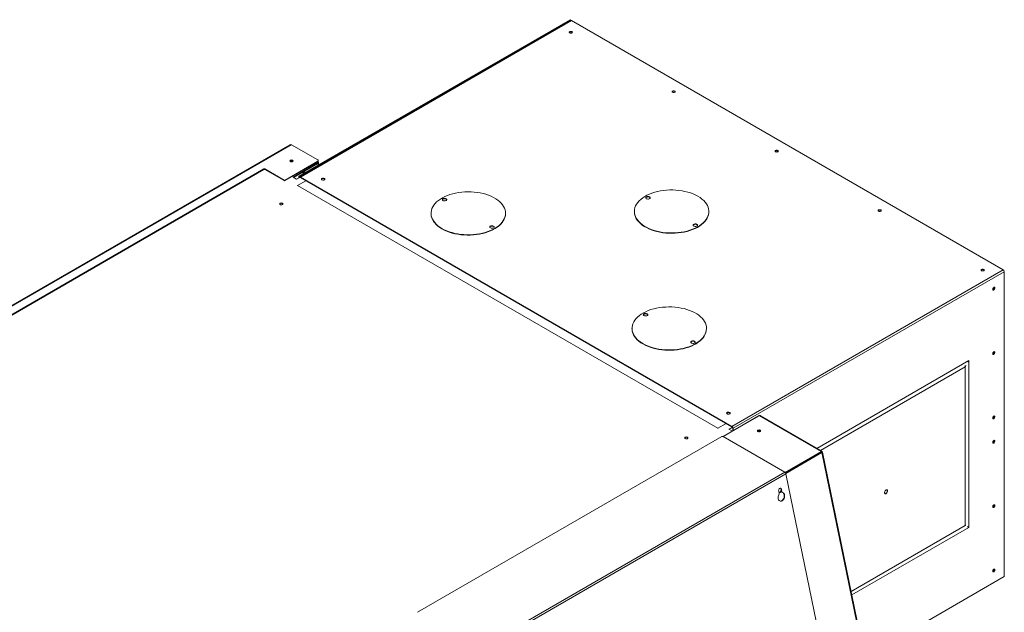
# Model space of a CAD drawing. Units: millimetres. Extents: x 5 to 415, y 0 to 297.
# Drawn here: x 354 to 381, y 142 to 158 of the extents above; entities that cross this region are included whole.
import ezdxf

# ---------------------------------------------------------------- set-up
doc = ezdxf.new("R2010")
doc.units = ezdxf.units.MM

msp = doc.modelspace()

# ---------------------------------------------------------------- linework, layer by layer
at = {"color": 7, "linetype": 'Continuous', "lineweight": 15}
for p, q in [((361.598, 153.747), (368.879, 157.95)), ((361.606, 153.742), (368.888, 157.946)), ((368.897, 157.931), (361.615, 153.727)), ((368.918, 157.928), (361.636, 153.725)), ((368.879, 157.95), (368.888, 157.946)), ((368.888, 157.946), (368.888, 157.925)), ((380.506, 151.239), (368.918, 157.928)), ((361.362, 154.591), (326.213, 134.3)), ((326.228, 134.292), (361.397, 154.594)), ((361.397, 154.594), (362.103, 154.187)), ((361.228, 153.648), (362.103, 154.153)), ((361.228, 153.632), (362.103, 154.136)), ((362.103, 154.187), (362.112, 154.182)), ((362.103, 154.136), (362.103, 154.153)), ((362.118, 154.129), (362.107, 154.125)), ((362.107, 154.111), (362.107, 154.121)), ((362.118, 154.178), (362.114, 154.176)), ((362.115, 154.154), (362.115, 154.17)), ((362.118, 154.129), (362.118, 154.178)), ((327.351, 134.72), (360.656, 153.946)), ((327.351, 134.703), (360.656, 153.93)), ((360.656, 153.93), (360.656, 153.946)), ((360.684, 153.946), (361.2, 153.648)), ((360.684, 153.946), (360.684, 153.93)), ((360.684, 153.93), (361.2, 153.632)), ((362.09, 154.096), (361.439, 153.721)), ((362.09, 154.086), (361.448, 153.716)), ((362.112, 154.092), (361.753, 153.884)), ((362.09, 154.086), (362.09, 154.096)), ((362.127, 154.052), (362.127, 154.112)), ((361.2, 153.632), (361.2, 153.648)), ((361.228, 153.648), (361.228, 153.632)), ((361.439, 153.721), (361.532, 153.667)), ((361.532, 153.667), (361.62, 153.717)), ((361.561, 153.502), (361.783, 153.63)), ((361.598, 153.704), (361.598, 153.747)), ((361.598, 153.747), (361.606, 153.742)), ((361.606, 153.709), (361.606, 153.742)), ((361.636, 153.725), (373.224, 147.035)), ((361.636, 153.715), (361.636, 153.725)), ((361.636, 153.715), (373.224, 147.025)), ((361.723, 153.833), (361.709, 153.841)), ((361.709, 153.841), (361.709, 153.811)), ((361.723, 153.833), (361.723, 153.819)), ((362.224, 153.65), (362.216, 153.655)), ((362.275, 153.689), (362.283, 153.684)), ((362.275, 153.689), (362.275, 153.679)), ((362.275, 153.679), (362.283, 153.674)), ((362.283, 153.684), (362.283, 153.674)), ((361.561, 153.495), (361.561, 153.502)), ((372.846, 146.987), (361.561, 153.502)), ((365.471, 153.14), (365.46, 153.134)), ((365.55, 153.137), (365.492, 153.146)), ((370.948, 153.194), (370.91, 153.172)), ((371.009, 153.186), (370.951, 153.195)), ((370.603, 152.804), (370.603, 152.794)), ((372.603, 152.794), (372.603, 152.804)), ((365.144, 152.755), (365.144, 152.745)), ((367.144, 152.745), (367.144, 152.755)), ((366.744, 152.405), (366.733, 152.399)), ((366.81, 152.408), (366.782, 152.412)), ((372.221, 152.46), (372.182, 152.437)), ((372.282, 152.451), (372.224, 152.46)), ((373.224, 147.035), (380.506, 151.239)), ((373.253, 146.984), (380.535, 151.187)), ((380.535, 143.004), (380.535, 151.187)), ((380.265, 150.759), (380.263, 150.77)), ((370.866, 150.05), (370.856, 150.043)), ((370.945, 150.047), (370.888, 150.056)), ((370.539, 149.665), (370.539, 149.655)), ((372.539, 149.655), (372.539, 149.665)), ((372.139, 149.315), (372.128, 149.309)), ((372.205, 149.318), (372.177, 149.322)), ((380.265, 149.031), (380.263, 149.042)), ((379.486, 144.377), (379.486, 148.637)), ((379.581, 148.801), (379.581, 144.323)), ((372.984, 146.763), (373.953, 147.323)), ((373.102, 147.37), (373.094, 147.375)), ((373.153, 147.409), (373.162, 147.404)), ((373.153, 147.409), (373.153, 147.399)), ((373.153, 147.399), (373.162, 147.394)), ((373.162, 147.404), (373.162, 147.394)), ((373.887, 147.286), (373.237, 146.91)), ((375.625, 146.358), (373.953, 147.323)), ((375.642, 146.364), (373.988, 147.319)), ((380.265, 147.303), (380.263, 147.314)), ((373.068, 147.115), (372.846, 146.987)), ((372.846, 146.98), (372.846, 146.987)), ((373.143, 146.964), (373.234, 147.016)), ((373.152, 146.959), (373.239, 147.009)), ((373.224, 147.025), (373.224, 147.035)), ((373.245, 146.989), (373.253, 146.984)), ((373.245, 146.989), (373.245, 146.915)), ((373.253, 146.984), (373.253, 146.92)), ((372.955, 146.764), (364.781, 142.045)), ((374.643, 145.806), (372.983, 146.764)), ((373.237, 146.91), (373.143, 146.964)), ((374.654, 145.797), (375.625, 146.358)), ((375.625, 146.341), (374.663, 145.786)), ((375.626, 146.34), (374.664, 145.784)), ((374.668, 145.775), (375.64, 146.336)), ((375.625, 146.358), (375.625, 146.341)), ((375.64, 146.336), (375.626, 146.34)), ((375.634, 146.34), (375.645, 146.346)), ((377.347, 137.994), (375.64, 146.336)), ((377.358, 138.032), (375.657, 146.344)), ((374.643, 145.806), (366.441, 141.071)), ((374.672, 145.764), (366.47, 141.029)), ((376.368, 137.477), (374.672, 145.764)), ((374.478, 145.306), (374.494, 145.225)), ((374.486, 145.265), (374.506, 145.263)), ((374.487, 145.263), (374.519, 145.259)), ((374.506, 145.263), (374.546, 145.324)), ((374.506, 145.263), (374.519, 145.259)), ((374.519, 145.259), (374.549, 145.305)), ((374.54, 145.349), (374.549, 145.347)), ((374.557, 145.268), (374.54, 145.349)), ((374.565, 145.266), (374.549, 145.347)), ((374.557, 145.268), (374.565, 145.266)), ((379.572, 144.328), (379.581, 144.323)), ((380.235, 143.143), (380.225, 143.139)), ((376.784, 140.838), (380.535, 143.004))]:
    msp.add_line(p, q, dxfattribs=at)
at = {"color": 8, "linetype": 'Continuous', "lineweight": 15}
for p, q in [((361.398, 154.137), (361.398, 154.143)), ((362.111, 154.181), (362.112, 154.182)), ((361.746, 153.888), (361.753, 153.884)), ((362.112, 154.092), (362.103, 154.097)), ((362.112, 154.092), (362.112, 154.044)), ((375.501, 146.446), (379.581, 148.801)), ((379.486, 148.637), (375.596, 146.391)), ((373.952, 146.913), (373.952, 146.89)), ((375.625, 146.341), (375.628, 146.34)), ((376.421, 142.608), (379.486, 144.377)), ((379.581, 144.323), (376.441, 142.511)), ((380.226, 143.168), (380.241, 143.159)), ((380.257, 143.199), (380.252, 143.202))]:
    msp.add_line(p, q, dxfattribs=at)
at = {"color": 7, "linetype": 'Continuous', "lineweight": 15, "flags": 128}
for points in [[(368.867, 157.631), (368.857, 157.623), (368.854, 157.614), (368.857, 157.605), (368.867, 157.597), (368.88, 157.592), (368.896, 157.59), (368.912, 157.592), (368.926, 157.597), (368.935, 157.605), (368.938, 157.614), (368.935, 157.623), (368.926, 157.631), (368.912, 157.637), (368.896, 157.638), (368.88, 157.637), (368.867, 157.631)], [(368.926, 157.621), (368.912, 157.627), (368.896, 157.629), (368.88, 157.627), (368.867, 157.621), (368.857, 157.614), (368.855, 157.609)], [(368.855, 157.609), (368.857, 157.614), (368.867, 157.621), (368.88, 157.627), (368.896, 157.629), (368.912, 157.627), (368.926, 157.621), (368.935, 157.614), (368.937, 157.609)], [(368.937, 157.609), (368.935, 157.614), (368.926, 157.621)], [(371.631, 156.036), (371.622, 156.028), (371.618, 156.018), (371.622, 156.009), (371.631, 156.001), (371.644, 155.996), (371.66, 155.994), (371.676, 155.996), (371.69, 156.001), (371.699, 156.009), (371.702, 156.018), (371.699, 156.028), (371.69, 156.036), (371.676, 156.041), (371.66, 156.043), (371.644, 156.041), (371.631, 156.036)], [(371.69, 156.026), (371.676, 156.031), (371.66, 156.033), (371.644, 156.031), (371.631, 156.026), (371.622, 156.018), (371.619, 156.014)], [(371.619, 156.014), (371.622, 156.018), (371.631, 156.026), (371.644, 156.031), (371.66, 156.033), (371.676, 156.031), (371.69, 156.026), (371.699, 156.018), (371.702, 156.014)], [(371.702, 156.014), (371.699, 156.018), (371.69, 156.026)], [(374.395, 154.44), (374.386, 154.432), (374.382, 154.423), (374.386, 154.413), (374.395, 154.406), (374.408, 154.4), (374.424, 154.399), (374.441, 154.4), (374.454, 154.406), (374.463, 154.413), (374.466, 154.423), (374.463, 154.432), (374.454, 154.44), (374.441, 154.445), (374.424, 154.447), (374.408, 154.445), (374.395, 154.44)], [(374.454, 154.43), (374.441, 154.435), (374.424, 154.437), (374.408, 154.435), (374.395, 154.43), (374.386, 154.422), (374.383, 154.418)], [(374.383, 154.418), (374.386, 154.422), (374.395, 154.43), (374.408, 154.435), (374.424, 154.437), (374.441, 154.435), (374.454, 154.43), (374.463, 154.422), (374.466, 154.418)], [(374.466, 154.418), (374.463, 154.422), (374.454, 154.43)], [(361.426, 154.144), (361.413, 154.139), (361.397, 154.137), (361.381, 154.139), (361.367, 154.144), (361.358, 154.152), (361.355, 154.162), (361.358, 154.171), (361.367, 154.179), (361.381, 154.184), (361.397, 154.186), (361.413, 154.184), (361.426, 154.179), (361.436, 154.171), (361.439, 154.162), (361.436, 154.152), (361.426, 154.144)], [(362.09, 154.096), (362.097, 154.101), (362.103, 154.107), (362.106, 154.114), (362.107, 154.121), (362.106, 154.127), (362.103, 154.134), (362.101, 154.136)], [(362.118, 154.129), (362.122, 154.125), (362.125, 154.12), (362.127, 154.115), (362.127, 154.11), (362.125, 154.105), (362.122, 154.1), (362.118, 154.096), (362.112, 154.092)], [(362.216, 153.655), (362.206, 153.662), (362.203, 153.672), (362.206, 153.681), (362.216, 153.689), (362.229, 153.694), (362.245, 153.696), (362.261, 153.694), (362.275, 153.689)], [(362.204, 153.667), (362.206, 153.671), (362.216, 153.679), (362.229, 153.684), (362.245, 153.686), (362.261, 153.684), (362.275, 153.679)], [(362.283, 153.684), (362.293, 153.676), (362.296, 153.667), (362.293, 153.658), (362.283, 153.65), (362.27, 153.644), (362.254, 153.643), (362.238, 153.644), (362.224, 153.65)], [(362.283, 153.674), (362.293, 153.666), (362.295, 153.662)], [(365.437, 152.347), (365.499, 152.314), (365.565, 152.284), (365.635, 152.258), (365.709, 152.235), (365.786, 152.216), (365.865, 152.2), (365.947, 152.189), (366.029, 152.181), (366.113, 152.178), (366.197, 152.178), (366.28, 152.183), (366.362, 152.191), (366.443, 152.204), (366.522, 152.22), (366.598, 152.24), (366.671, 152.264), (366.74, 152.291), (366.806, 152.322), (366.866, 152.355), (366.921, 152.392), (366.971, 152.43), (367.015, 152.471), (367.053, 152.515), (367.085, 152.559), (367.11, 152.605), (367.128, 152.653), (367.14, 152.701), (367.144, 152.749), (367.142, 152.797), (367.132, 152.845), (367.115, 152.893), (367.092, 152.939), (367.062, 152.984), (367.026, 153.028), (366.983, 153.069), (366.934, 153.109), (366.88, 153.146), (366.821, 153.18), (366.757, 153.211), (366.689, 153.239), (366.617, 153.264), (366.541, 153.285), (366.463, 153.302), (366.383, 153.315), (366.301, 153.325), (366.217, 153.331), (366.134, 153.332), (366.05, 153.33), (365.967, 153.323), (365.885, 153.312), (365.805, 153.298), (365.728, 153.28), (365.653, 153.258), (365.582, 153.232), (365.515, 153.203), (365.452, 153.172), (365.394, 153.137), (365.341, 153.099), (365.294, 153.059), (365.253, 153.017), (365.218, 152.973), (365.19, 152.927), (365.168, 152.881), (365.153, 152.833), (365.146, 152.785), (365.145, 152.737), (365.151, 152.689), (365.164, 152.641), (365.184, 152.594), (365.211, 152.548), (365.244, 152.504), (365.283, 152.461), (365.329, 152.42), (365.38, 152.382), (365.437, 152.347)], [(372.31, 153.212), (372.249, 153.245), (372.182, 153.274), (372.112, 153.301), (372.038, 153.324), (371.961, 153.343), (371.882, 153.358), (371.801, 153.37), (371.718, 153.377), (371.635, 153.381), (371.551, 153.38), (371.467, 153.376), (371.385, 153.367), (371.304, 153.355), (371.225, 153.338), (371.149, 153.318), (371.076, 153.294), (371.007, 153.267), (370.942, 153.237), (370.881, 153.203), (370.826, 153.167), (370.776, 153.128), (370.732, 153.087), (370.694, 153.044), (370.662, 152.999), (370.637, 152.953), (370.619, 152.906), (370.608, 152.858), (370.603, 152.81), (370.606, 152.762), (370.615, 152.714), (370.632, 152.666), (370.655, 152.62), (370.685, 152.575), (370.722, 152.531), (370.764, 152.489), (370.813, 152.45), (370.867, 152.413), (370.926, 152.379), (370.99, 152.348), (371.058, 152.32), (371.131, 152.295), (371.206, 152.274), (371.284, 152.257), (371.365, 152.243), (371.447, 152.234), (371.53, 152.228), (371.614, 152.227), (371.697, 152.229), (371.78, 152.236), (371.862, 152.246), (371.942, 152.261), (372.019, 152.279), (372.094, 152.301), (372.165, 152.326), (372.232, 152.355), (372.295, 152.387), (372.353, 152.422), (372.406, 152.46), (372.453, 152.5), (372.494, 152.542), (372.529, 152.586), (372.557, 152.631), (372.579, 152.678), (372.594, 152.725), (372.602, 152.774), (372.603, 152.822), (372.596, 152.87), (372.583, 152.918), (372.563, 152.965), (372.537, 153.011), (372.503, 153.055), (372.464, 153.098), (372.418, 153.138), (372.367, 153.176), (372.31, 153.212)], [(365.465, 153.098), (365.482, 153.091), (365.503, 153.088), (365.523, 153.089), (365.542, 153.094), (365.557, 153.102), (365.566, 153.113), (365.568, 153.125), (365.562, 153.137), (365.55, 153.147), (365.533, 153.154), (365.513, 153.157), (365.492, 153.156), (365.473, 153.151), (365.459, 153.142), (365.45, 153.131), (365.448, 153.119), (365.453, 153.108), (365.465, 153.098)], [(365.567, 153.117), (365.562, 153.127), (365.55, 153.137), (365.533, 153.144), (365.513, 153.147), (365.492, 153.146), (365.473, 153.141), (365.459, 153.132), (365.45, 153.121), (365.448, 153.117)], [(371.009, 153.196), (370.992, 153.203), (370.972, 153.206), (370.951, 153.205), (370.932, 153.2), (370.918, 153.191), (370.909, 153.18), (370.907, 153.168), (370.912, 153.157), (370.924, 153.147), (370.941, 153.14), (370.961, 153.137), (370.982, 153.138), (371.001, 153.143), (371.016, 153.151), (371.025, 153.162), (371.026, 153.174), (371.021, 153.186), (371.009, 153.196)], [(371.009, 153.186), (370.992, 153.193), (370.972, 153.196), (370.951, 153.195), (370.932, 153.19), (370.918, 153.181), (370.909, 153.17), (370.907, 153.166)], [(371.026, 153.166), (371.021, 153.176), (371.009, 153.186)], [(361.152, 152.99), (361.161, 152.998), (361.164, 153.007), (361.161, 153.016), (361.152, 153.024), (361.138, 153.03), (361.122, 153.031), (361.106, 153.03), (361.093, 153.024), (361.084, 153.016), (361.08, 153.007), (361.084, 152.998), (361.093, 152.99), (361.106, 152.985), (361.122, 152.983), (361.138, 152.985), (361.152, 152.99)], [(361.163, 153.002), (361.161, 153.007), (361.152, 153.014), (361.138, 153.02), (361.122, 153.022), (361.106, 153.02), (361.093, 153.014), (361.084, 153.007), (361.081, 153.002)], [(377.159, 152.844), (377.15, 152.836), (377.147, 152.827), (377.15, 152.818), (377.159, 152.81), (377.172, 152.805), (377.189, 152.803), (377.205, 152.805), (377.218, 152.81), (377.227, 152.818), (377.231, 152.827), (377.227, 152.836), (377.218, 152.844), (377.205, 152.85), (377.189, 152.851), (377.172, 152.85), (377.159, 152.844)], [(377.218, 152.834), (377.205, 152.84), (377.189, 152.842), (377.172, 152.84), (377.159, 152.834), (377.15, 152.827), (377.147, 152.822)], [(377.147, 152.822), (377.15, 152.827), (377.159, 152.834), (377.172, 152.84), (377.189, 152.842), (377.205, 152.84), (377.218, 152.834), (377.227, 152.827), (377.23, 152.822)], [(377.23, 152.822), (377.227, 152.827), (377.218, 152.834)], [(365.144, 152.745), (365.145, 152.727), (365.151, 152.679), (365.164, 152.631), (365.184, 152.584), (365.211, 152.538), (365.244, 152.494), (365.283, 152.451), (365.329, 152.411), (365.38, 152.372), (365.437, 152.337)], [(365.437, 152.337), (365.499, 152.304), (365.565, 152.274), (365.635, 152.248), (365.709, 152.225), (365.786, 152.206), (365.865, 152.191), (365.947, 152.179), (366.029, 152.172), (366.113, 152.168), (366.197, 152.169), (366.28, 152.173), (366.362, 152.182), (366.443, 152.194), (366.522, 152.211), (366.598, 152.231), (366.671, 152.254), (366.74, 152.282), (366.806, 152.312), (366.866, 152.345), (366.921, 152.382), (366.971, 152.421), (367.015, 152.462), (367.053, 152.505), (367.085, 152.55), (367.11, 152.596), (367.128, 152.643), (367.14, 152.691), (367.144, 152.739), (367.144, 152.745)], [(370.603, 152.794), (370.606, 152.752), (370.615, 152.704), (370.632, 152.656), (370.655, 152.61), (370.685, 152.565), (370.722, 152.521), (370.764, 152.48), (370.813, 152.44), (370.867, 152.403), (370.926, 152.369), (370.99, 152.338), (371.058, 152.31), (371.131, 152.285), (371.206, 152.264), (371.284, 152.247), (371.365, 152.233), (371.447, 152.224), (371.53, 152.218), (371.614, 152.217), (371.697, 152.219), (371.78, 152.226), (371.862, 152.236), (371.942, 152.251), (372.019, 152.269), (372.094, 152.291), (372.165, 152.317), (372.232, 152.345), (372.295, 152.377), (372.353, 152.412), (372.406, 152.45), (372.453, 152.49), (372.494, 152.532), (372.529, 152.576), (372.557, 152.621), (372.579, 152.668), (372.594, 152.716), (372.602, 152.764), (372.603, 152.794)], [(366.738, 152.363), (366.755, 152.356), (366.775, 152.353), (366.796, 152.354), (366.815, 152.359), (366.83, 152.368), (366.839, 152.379), (366.84, 152.39), (366.835, 152.402), (366.823, 152.412), (366.806, 152.419), (366.786, 152.422), (366.765, 152.421), (366.746, 152.416), (366.731, 152.407), (366.723, 152.396), (366.721, 152.384), (366.726, 152.373), (366.738, 152.363)], [(366.84, 152.383), (366.835, 152.392), (366.823, 152.402), (366.806, 152.409), (366.786, 152.412), (366.765, 152.411), (366.746, 152.406), (366.731, 152.398), (366.723, 152.387), (366.721, 152.383)], [(372.282, 152.461), (372.265, 152.468), (372.245, 152.471), (372.224, 152.47), (372.205, 152.465), (372.19, 152.456), (372.182, 152.445), (372.18, 152.433), (372.185, 152.422), (372.197, 152.412), (372.214, 152.405), (372.234, 152.402), (372.255, 152.403), (372.274, 152.408), (372.289, 152.417), (372.297, 152.427), (372.299, 152.439), (372.294, 152.451), (372.282, 152.461)], [(372.282, 152.451), (372.265, 152.458), (372.245, 152.461), (372.224, 152.46), (372.205, 152.455), (372.19, 152.447), (372.182, 152.436), (372.18, 152.432)], [(372.299, 152.432), (372.294, 152.441), (372.282, 152.451)], [(379.923, 151.249), (379.914, 151.241), (379.911, 151.231), (379.914, 151.222), (379.923, 151.214), (379.937, 151.209), (379.953, 151.207), (379.969, 151.209), (379.982, 151.214), (379.991, 151.222), (379.995, 151.231), (379.991, 151.241), (379.982, 151.249), (379.969, 151.254), (379.953, 151.256), (379.937, 151.254), (379.923, 151.249)], [(379.982, 151.239), (379.969, 151.244), (379.953, 151.246), (379.937, 151.244), (379.923, 151.239), (379.914, 151.231), (379.911, 151.227)], [(379.911, 151.227), (379.914, 151.231), (379.923, 151.239), (379.937, 151.244), (379.953, 151.246), (379.969, 151.244), (379.982, 151.239), (379.991, 151.231), (379.994, 151.227)], [(379.994, 151.227), (379.991, 151.231), (379.982, 151.239)], [(380.252, 150.697), (380.241, 150.693), (380.231, 150.695), (380.225, 150.703), (380.223, 150.715), (380.225, 150.729), (380.231, 150.744), (380.241, 150.757), (380.252, 150.766), (380.264, 150.77), (380.273, 150.768), (380.28, 150.761), (380.282, 150.749), (380.28, 150.734), (380.273, 150.72), (380.264, 150.707), (380.252, 150.697)], [(380.244, 150.702), (380.233, 150.698), (380.228, 150.699)], [(380.269, 150.77), (380.271, 150.766), (380.274, 150.754), (380.271, 150.739), (380.265, 150.725), (380.255, 150.712), (380.244, 150.702)], [(370.832, 149.257), (370.894, 149.224), (370.96, 149.194), (371.03, 149.168), (371.104, 149.145), (371.181, 149.126), (371.26, 149.11), (371.342, 149.099), (371.425, 149.091), (371.508, 149.088), (371.592, 149.088), (371.675, 149.093), (371.758, 149.101), (371.839, 149.114), (371.917, 149.13), (371.993, 149.15), (372.066, 149.174), (372.136, 149.201), (372.201, 149.232), (372.261, 149.265), (372.317, 149.301), (372.367, 149.34), (372.411, 149.381), (372.449, 149.424), (372.48, 149.469), (372.505, 149.515), (372.524, 149.563), (372.535, 149.61), (372.539, 149.659), (372.537, 149.707), (372.527, 149.755), (372.511, 149.802), (372.487, 149.849), (372.457, 149.894), (372.421, 149.938), (372.378, 149.979), (372.33, 150.019), (372.276, 150.056), (372.216, 150.09), (372.152, 150.121), (372.084, 150.149), (372.012, 150.174), (371.937, 150.195), (371.858, 150.212), (371.778, 150.225), (371.696, 150.235), (371.613, 150.24), (371.529, 150.242), (371.445, 150.239), (371.362, 150.233), (371.281, 150.222), (371.201, 150.208), (371.123, 150.19), (371.049, 150.168), (370.977, 150.142), (370.91, 150.113), (370.847, 150.081), (370.789, 150.047), (370.737, 150.009), (370.69, 149.969), (370.648, 149.927), (370.614, 149.883), (370.585, 149.837), (370.564, 149.791), (370.549, 149.743), (370.541, 149.695), (370.54, 149.647), (370.546, 149.598), (370.559, 149.551), (370.579, 149.504), (370.606, 149.458), (370.639, 149.413), (370.679, 149.371), (370.724, 149.33), (370.776, 149.292), (370.832, 149.257)], [(370.861, 150.008), (370.878, 150.001), (370.898, 149.998), (370.919, 149.999), (370.937, 150.004), (370.952, 150.012), (370.961, 150.023), (370.963, 150.035), (370.957, 150.047), (370.945, 150.057), (370.928, 150.064), (370.908, 150.067), (370.888, 150.066), (370.869, 150.061), (370.854, 150.052), (370.845, 150.041), (370.843, 150.029), (370.849, 150.017), (370.861, 150.008)], [(370.962, 150.027), (370.957, 150.037), (370.945, 150.047), (370.928, 150.054), (370.908, 150.057), (370.888, 150.056), (370.869, 150.051), (370.854, 150.042), (370.845, 150.031), (370.844, 150.027)], [(370.539, 149.655), (370.54, 149.637), (370.546, 149.589), (370.559, 149.541), (370.579, 149.494), (370.606, 149.448), (370.639, 149.404), (370.679, 149.361), (370.724, 149.321), (370.776, 149.282), (370.832, 149.247)], [(370.832, 149.247), (370.894, 149.214), (370.96, 149.184), (371.03, 149.158), (371.104, 149.135), (371.181, 149.116), (371.26, 149.101), (371.342, 149.089), (371.425, 149.081), (371.508, 149.078), (371.592, 149.078), (371.675, 149.083), (371.758, 149.092), (371.839, 149.104), (371.917, 149.12), (371.993, 149.141), (372.066, 149.164), (372.136, 149.191), (372.201, 149.222), (372.261, 149.255), (372.317, 149.292), (372.367, 149.33), (372.411, 149.372), (372.449, 149.415), (372.48, 149.459), (372.505, 149.506), (372.524, 149.553), (372.535, 149.601), (372.539, 149.649), (372.539, 149.655)], [(372.133, 149.273), (372.151, 149.266), (372.171, 149.263), (372.191, 149.264), (372.21, 149.269), (372.225, 149.278), (372.234, 149.288), (372.236, 149.3), (372.23, 149.312), (372.218, 149.322), (372.201, 149.329), (372.181, 149.332), (372.16, 149.331), (372.141, 149.326), (372.127, 149.317), (372.118, 149.306), (372.116, 149.294), (372.121, 149.283), (372.133, 149.273)], [(372.235, 149.292), (372.23, 149.302), (372.218, 149.312), (372.201, 149.319), (372.181, 149.322), (372.16, 149.321), (372.141, 149.316), (372.127, 149.307), (372.118, 149.297), (372.116, 149.292)], [(380.252, 148.97), (380.241, 148.966), (380.231, 148.968), (380.225, 148.975), (380.223, 148.987), (380.225, 149.001), (380.231, 149.016), (380.241, 149.029), (380.252, 149.038), (380.264, 149.042), (380.273, 149.04), (380.28, 149.033), (380.282, 149.021), (380.28, 149.007), (380.273, 148.992), (380.264, 148.979), (380.252, 148.97)], [(380.244, 148.975), (380.233, 148.971), (380.228, 148.971)], [(380.269, 149.042), (380.271, 149.038), (380.274, 149.026), (380.271, 149.012), (380.265, 148.997), (380.255, 148.984), (380.244, 148.975)], [(373.094, 147.375), (373.085, 147.383), (373.081, 147.392), (373.085, 147.401), (373.094, 147.409), (373.107, 147.414), (373.123, 147.416), (373.139, 147.414), (373.153, 147.409)], [(373.082, 147.387), (373.085, 147.391), (373.094, 147.399), (373.107, 147.404), (373.123, 147.406), (373.139, 147.404), (373.153, 147.399)], [(373.162, 147.404), (373.171, 147.396), (373.174, 147.387), (373.171, 147.378), (373.162, 147.37), (373.148, 147.365), (373.132, 147.363), (373.116, 147.365), (373.102, 147.37)], [(373.162, 147.394), (373.171, 147.386), (373.173, 147.382)], [(373.897, 147.29), (373.896, 147.29), (373.887, 147.286)], [(380.252, 147.242), (380.241, 147.238), (380.231, 147.24), (380.225, 147.247), (380.223, 147.259), (380.225, 147.273), (380.231, 147.288), (380.241, 147.301), (380.252, 147.31), (380.264, 147.314), (380.273, 147.313), (380.28, 147.305), (380.282, 147.293), (380.28, 147.279), (380.273, 147.264), (380.264, 147.251), (380.252, 147.242)], [(380.244, 147.247), (380.233, 147.243), (380.228, 147.243)], [(380.269, 147.314), (380.271, 147.31), (380.274, 147.298), (380.271, 147.284), (380.265, 147.269), (380.255, 147.256), (380.244, 147.247)], [(371.971, 146.744), (371.984, 146.75), (372, 146.752), (372.017, 146.75), (372.03, 146.744), (372.039, 146.737), (372.042, 146.727), (372.039, 146.718), (372.03, 146.71), (372.017, 146.705), (372, 146.703), (371.984, 146.705), (371.971, 146.71), (371.962, 146.718), (371.958, 146.727), (371.962, 146.737), (371.971, 146.744)], [(371.959, 146.722), (371.962, 146.727), (371.971, 146.735), (371.984, 146.74), (372, 146.742), (372.017, 146.74), (372.03, 146.735), (372.039, 146.727), (372.042, 146.722)], [(373.98, 146.931), (373.967, 146.937), (373.951, 146.939), (373.935, 146.937), (373.921, 146.931), (373.912, 146.924), (373.909, 146.914), (373.912, 146.905), (373.921, 146.897), (373.935, 146.892), (373.951, 146.89), (373.967, 146.892), (373.98, 146.897), (373.989, 146.905), (373.993, 146.914), (373.989, 146.924), (373.98, 146.931)], [(373.98, 146.915), (373.988, 146.908), (373.99, 146.905)], [(380.252, 146.589), (380.241, 146.585), (380.231, 146.587), (380.225, 146.594), (380.223, 146.606), (380.225, 146.62), (380.231, 146.635), (380.241, 146.648), (380.252, 146.657), (380.264, 146.661), (380.273, 146.659), (380.28, 146.652), (380.282, 146.64), (380.28, 146.626), (380.273, 146.611), (380.264, 146.598), (380.252, 146.589)], [(380.244, 146.594), (380.233, 146.59), (380.228, 146.59)], [(380.269, 146.661), (380.271, 146.657), (380.274, 146.645), (380.271, 146.631), (380.265, 146.616), (380.255, 146.603), (380.244, 146.594)], [(374.494, 145.225), (374.48, 145.201), (374.469, 145.174), (374.463, 145.145), (374.463, 145.116), (374.467, 145.089), (374.477, 145.066), (374.491, 145.048), (374.509, 145.036), (374.529, 145.03), (374.55, 145.032), (374.572, 145.041), (374.592, 145.056), (374.609, 145.077), (374.623, 145.102), (374.633, 145.13), (374.637, 145.159), (374.636, 145.187), (374.63, 145.213), (374.619, 145.235), (374.604, 145.252), (374.586, 145.262), (374.565, 145.266)], [(374.549, 145.347), (374.542, 145.363), (374.532, 145.373), (374.518, 145.376), (374.504, 145.372), (374.491, 145.36), (374.482, 145.344), (374.477, 145.325), (374.478, 145.306)], [(374.515, 145.033), (374.521, 145.032), (374.542, 145.034), (374.564, 145.043), (374.584, 145.058), (374.601, 145.079), (374.615, 145.104), (374.624, 145.132), (374.629, 145.161), (374.628, 145.189), (374.622, 145.215), (374.611, 145.237), (374.596, 145.254), (374.578, 145.265), (374.577, 145.265)], [(377.317, 145.255), (377.319, 145.239), (377.326, 145.229), (377.338, 145.224), (377.352, 145.227), (377.366, 145.235), (377.38, 145.249), (377.391, 145.266), (377.399, 145.285), (377.401, 145.304), (377.399, 145.319), (377.391, 145.329), (377.38, 145.334), (377.366, 145.332), (377.352, 145.323), (377.338, 145.309), (377.326, 145.292), (377.319, 145.273), (377.317, 145.255)], [(377.325, 145.23), (377.329, 145.229), (377.343, 145.232), (377.358, 145.24), (377.372, 145.254), (377.383, 145.271), (377.39, 145.29), (377.393, 145.309), (377.39, 145.324), (377.384, 145.333)], [(380.252, 144.861), (380.241, 144.857), (380.231, 144.859), (380.225, 144.866), (380.223, 144.878), (380.225, 144.892), (380.231, 144.907), (380.241, 144.92), (380.252, 144.929), (380.264, 144.933), (380.273, 144.931), (380.28, 144.924), (380.282, 144.912), (380.28, 144.898), (380.273, 144.883), (380.264, 144.87), (380.252, 144.861)], [(380.244, 144.866), (380.233, 144.862), (380.228, 144.862)], [(380.269, 144.933), (380.271, 144.929), (380.274, 144.917), (380.271, 144.903), (380.265, 144.888), (380.255, 144.875), (380.244, 144.866)], [(380.252, 143.133), (380.241, 143.129), (380.231, 143.131), (380.225, 143.138), (380.223, 143.15), (380.225, 143.165), (380.231, 143.179), (380.241, 143.192), (380.252, 143.202), (380.264, 143.206), (380.273, 143.204), (380.28, 143.196), (380.282, 143.184), (380.28, 143.17), (380.273, 143.155), (380.264, 143.142), (380.252, 143.133)], [(380.228, 143.134), (380.233, 143.134), (380.244, 143.138), (380.255, 143.147), (380.265, 143.16), (380.271, 143.175), (380.274, 143.189), (380.271, 143.201), (380.269, 143.205)], [(380.244, 143.138), (380.233, 143.134), (380.228, 143.134)], [(380.269, 143.205), (380.271, 143.201), (380.274, 143.189), (380.271, 143.175), (380.265, 143.16), (380.255, 143.147), (380.244, 143.138)]]:
    msp.add_lwpolyline(points, dxfattribs=at)
at = {"color": 7, "linetype": 'Continuous', "lineweight": 15}
for centre, radius, start, end in [((368.905, 157.911), 0.0211, 54.3771, 114.3162), ((361.397, 154.118), 0.0534, 42.1879, 137.8128), ((361.418, 154.106), 0.0517, 70.7536, 139.2475), ((361.419, 154.086), 0.0606, 80.3505, 121.4306), ((362.096, 154.17), 0.0183, 290.7744, 69.2256), ((362.094, 154.156), 0.0211, 294.3776, 354.2942), ((362.092, 154.146), 0.0414, 51.5006, 60.1998), ((360.67, 153.919), 0.0307, 62.607, 117.391), ((360.67, 153.902), 0.0307, 62.607, 117.391), ((361.772, 153.838), 0.0629, 147.1512, 177.5703), ((361.788, 153.83), 0.0646, 122.6086, 177.3933), ((362.077, 154.114), 0.0302, 294.3684, 354.3114), ((361.214, 153.675), 0.0307, 242.6133, 297.3887), ((361.214, 153.659), 0.0307, 242.6133, 297.3887), ((361.624, 153.711), 0.0181, 50.2743, 184.886), ((361.627, 153.702), 0.0154, 54.6751, 111.1426), ((380.471, 151.184), 0.0645, 2.6066, 57.3936), ((380.197, 150.764), 0.0594, 296.3762, 4.1139), ((380.207, 150.759), 0.0583, 287.5974, 359.8052), ((380.197, 149.036), 0.0594, 296.3661, 4.1224), ((380.207, 149.031), 0.0584, 287.9296, 359.7578), ((380.197, 147.308), 0.0594, 296.3668, 4.1233), ((380.207, 147.303), 0.0583, 287.5927, 359.808), ((373.189, 146.981), 0.0645, 2.6066, 57.3936), ((373.199, 146.986), 0.0461, 2.6068, 57.3928), ((372.969, 146.737), 0.0307, 62.6065, 117.3916), ((373.951, 146.87), 0.0534, 42.1868, 137.8108), ((373.949, 146.857), 0.0574, 50.315, 127.5532), ((380.197, 146.655), 0.0594, 296.2547, 3.9677), ((380.21, 146.647), 0.0548, 285.3472, 14.2592), ((374.608, 145.751), 0.0658, 11.6303, 57.0656), ((374.506, 145.346), 0.0341, 6.65, 63.0581), ((380.197, 144.927), 0.0594, 296.2554, 3.9687), ((380.21, 144.92), 0.0548, 285.3472, 14.2592), ((380.197, 143.199), 0.0594, 296.2634, 3.9607), ((380.21, 143.192), 0.0548, 285.5091, 14.4982), ((380.206, 143.193), 0.0584, 300.2373, 12.0829)]:
    msp.add_arc(centre, radius, start, end, dxfattribs=at)
for points, knots in [([(361.362, 154.591), (361.366, 154.593), (361.375, 154.597), (361.387, 154.597), (361.395, 154.595), (361.397, 154.594)], [0, 0, 0, 0, 0.371743, 0.828582, 1, 1, 1, 1]), ([(379.487, 148.67), (379.488, 148.666), (379.489, 148.656), (379.488, 148.645), (379.486, 148.638), (379.486, 148.637)], [0, 0, 0, 0, 0.371195, 0.865867, 1, 1, 1, 1]), ([(379.486, 148.637), (379.489, 148.641), (379.495, 148.649), (379.499, 148.659), (379.498, 148.665), (379.498, 148.665)], [0, 0, 0, 0, 0.4684481, 0.9371248, 1, 1, 1, 1]), ([(379.581, 148.801), (379.576, 148.794), (379.567, 148.78), (379.553, 148.772), (379.546, 148.767)], [0, 0, 0, 0, 0.501345, 1, 1, 1, 1]), ([(379.552, 148.765), (379.553, 148.766), (379.561, 148.773), (379.572, 148.786), (379.579, 148.798), (379.581, 148.801)], [0, 0, 0, 0, 0.12691, 0.773428, 1, 1, 1, 1]), ([(373.953, 147.323), (373.959, 147.324), (373.97, 147.326), (373.982, 147.323), (373.987, 147.32), (373.988, 147.319)], [0, 0, 0, 0, 0.4573851, 0.915016, 1, 1, 1, 1]), ([(375.645, 146.346), (375.646, 146.35), (375.647, 146.358), (375.644, 146.364), (375.638, 146.366), (375.631, 146.363), (375.627, 146.359), (375.625, 146.358)], [0, 0, 0, 0, 0.222801, 0.44562, 0.668474, 0.891297, 1, 1, 1, 1]), ([(375.632, 146.341), (375.633, 146.342), (375.634, 146.345), (375.633, 146.347), (375.631, 146.348), (375.628, 146.345), (375.626, 146.342), (375.625, 146.341)], [0, 0, 0, 0, 0.068929, 0.343899, 0.618909, 0.893982, 1, 1, 1, 1]), ([(375.626, 146.34), (375.628, 146.34), (375.633, 146.34), (375.637, 146.34), (375.637, 146.34), (375.637, 146.34)], [0, 0, 0, 0, 0.352779, 0.77217, 1, 1, 1, 1]), ([(375.64, 146.336), (375.644, 146.337), (375.652, 146.339), (375.657, 146.343), (375.657, 146.345), (375.652, 146.346), (375.647, 146.346), (375.645, 146.346)], [0, 0, 0, 0, 0.22277, 0.445621, 0.668443, 0.891302, 1, 1, 1, 1]), ([(379.498, 144.383), (379.498, 144.382), (379.497, 144.38), (379.491, 144.378), (379.487, 144.378), (379.486, 144.377)], [0, 0, 0, 0, 0.405136, 0.873052, 1, 1, 1, 1]), ([(379.486, 144.377), (379.487, 144.375), (379.489, 144.369), (379.489, 144.364), (379.487, 144.364), (379.487, 144.364)], [0, 0, 0, 0, 0.4684556, 0.9370091, 1, 1, 1, 1]), ([(379.547, 144.337), (379.549, 144.336), (379.56, 144.333), (379.571, 144.327), (379.579, 144.324), (379.581, 144.323)], [0, 0, 0, 0, 0.126927, 0.773367, 1, 1, 1, 1]), ([(379.581, 144.323), (379.576, 144.326), (379.568, 144.331), (379.557, 144.341), (379.551, 144.345)], [0, 0, 0, 0, 0.508366, 1, 1, 1, 1])]:
    msp.add_open_spline(points, degree=3, knots=knots, dxfattribs=at)

doc.saveas('drawing.dxf')
